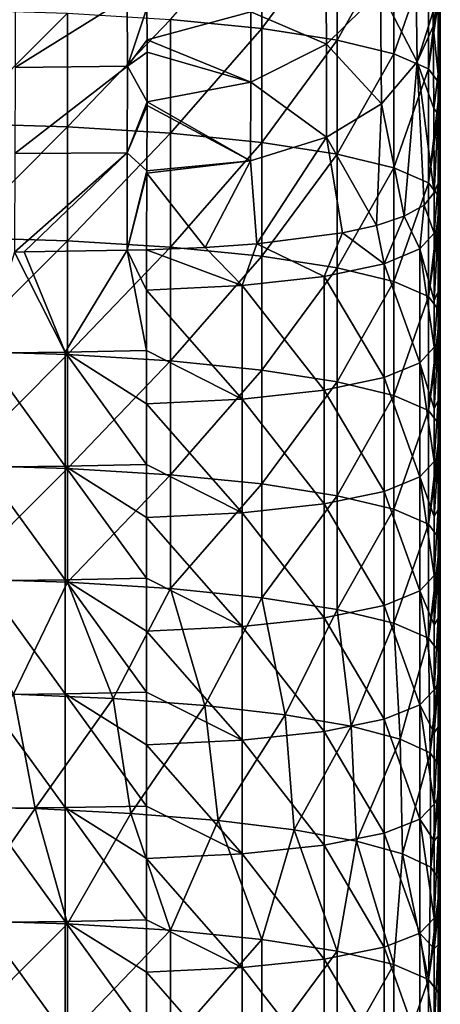
# Model space of a CAD drawing. Units: millimetres. Extents: x -24 to 24, y -10 to 134.
# Drawn here: x 5 to 24, y 23 to 65 of the extents above; entities that cross this region are included whole.
import ezdxf

# ---------------------------------------------------------------- set-up
doc = ezdxf.new("R2010")
doc.units = ezdxf.units.MM
doc.header["$LTSCALE"] = 52.148148
for name, color, linetype in [('41', 7, 'CONTINUOUS'), ('56', 7, 'CONTINUOUS'), ('57', 7, 'CONTINUOUS'), ('58', 7, 'CONTINUOUS'), ('59', 7, 'CONTINUOUS'), ('62', 7, 'CONTINUOUS'), ('63', 7, 'CONTINUOUS')]:
    doc.layers.add(name, color=color, linetype=linetype)

msp = doc.modelspace()

# ---------------------------------------------------------------- linework, layer by layer
at = {"layer": '41', "linetype": 'Continuous'}
for points in [[(11.75, 65.485, -11.348), (15.725, 70.039, -7.792), (15.725, 65.083, -8.489), (11.75, 65.485, -11.348)], [(15.725, 70.039, -7.792), (19.012, 69.531, -4.177), (15.725, 65.083, -8.489), (15.725, 70.039, -7.792)], [(15.725, 65.083, -8.489), (19.012, 69.531, -4.177), (19.012, 64.575, -4.873), (15.725, 65.083, -8.489)], [(19.012, 69.531, -4.177), (21.468, 68.939, 0.036), (19.012, 64.575, -4.873), (19.012, 69.531, -4.177)], [(19.012, 64.575, -4.873), (21.468, 68.939, 0.036), (21.468, 63.982, -0.66), (19.012, 64.575, -4.873)], [(21.468, 68.939, 0.036), (22.986, 68.289, 4.663), (21.468, 63.982, -0.66), (21.468, 68.939, 0.036)], [(21.468, 63.982, -0.66), (22.986, 68.289, 4.663), (22.986, 63.332, 3.967), (21.468, 63.982, -0.66)], [(22.986, 68.289, 4.663), (23.5, 67.609, 9.502), (22.986, 63.332, 3.967), (22.986, 68.289, 4.663)], [(22.986, 63.332, 3.967), (23.5, 67.609, 9.502), (23.5, 66.813, 9.39), (22.986, 63.332, 3.967)], [(23.5, 62.652, 8.805), (22.986, 63.332, 3.967), (23.5, 66.813, 9.39), (23.5, 62.652, 8.805)], [(2.456, 65.905, -14.339), (7.262, 65.763, -13.327), (2.456, 60.949, -15.035), (2.456, 65.905, -14.339)], [(2.456, 60.949, -15.035), (7.262, 65.763, -13.327), (7.262, 60.806, -14.024), (2.456, 60.949, -15.035)], [(7.262, 65.763, -13.327), (11.75, 65.485, -11.348), (7.262, 60.806, -14.024), (7.262, 65.763, -13.327)], [(7.262, 60.806, -14.024), (11.75, 65.485, -11.348), (11.75, 60.528, -12.045), (7.262, 60.806, -14.024)], [(11.75, 65.485, -11.348), (15.725, 65.083, -8.489), (11.75, 60.528, -12.045), (11.75, 65.485, -11.348)], [(11.75, 60.528, -12.045), (15.725, 65.083, -8.489), (15.725, 60.126, -9.185), (11.75, 60.528, -12.045)], [(15.725, 65.083, -8.489), (19.012, 64.575, -4.873), (15.725, 60.126, -9.185), (15.725, 65.083, -8.489)], [(15.725, 60.126, -9.185), (19.012, 64.575, -4.873), (19.012, 59.618, -5.57), (15.725, 60.126, -9.185)], [(19.012, 64.575, -4.873), (21.468, 63.982, -0.66), (19.012, 59.618, -5.57), (19.012, 64.575, -4.873)], [(19.012, 59.618, -5.57), (21.468, 63.982, -0.66), (21.468, 59.026, -1.357), (19.012, 59.618, -5.57)], [(21.468, 63.982, -0.66), (22.986, 63.332, 3.967), (21.468, 59.026, -1.357), (21.468, 63.982, -0.66)], [(21.468, 59.026, -1.357), (22.986, 63.332, 3.967), (22.986, 58.376, 3.27), (21.468, 59.026, -1.357)], [(22.986, 63.332, 3.967), (23.5, 62.652, 8.805), (22.986, 58.376, 3.27), (22.986, 63.332, 3.967)], [(22.986, 58.376, 3.27), (23.5, 62.652, 8.805), (23.5, 61.857, 8.693), (22.986, 58.376, 3.27)], [(23.5, 57.696, 8.109), (22.986, 58.376, 3.27), (23.5, 61.857, 8.693), (23.5, 57.696, 8.109)], [(2.456, 60.949, -15.035), (7.262, 60.806, -14.024), (2.456, 55.992, -15.732), (2.456, 60.949, -15.035)], [(2.456, 55.992, -15.732), (7.262, 60.806, -14.024), (7.262, 55.85, -14.72), (2.456, 55.992, -15.732)], [(7.262, 60.806, -14.024), (11.75, 60.528, -12.045), (7.262, 55.85, -14.72), (7.262, 60.806, -14.024)], [(7.262, 55.85, -14.72), (11.75, 60.528, -12.045), (11.75, 55.572, -12.741), (7.262, 55.85, -14.72)], [(11.75, 60.528, -12.045), (15.725, 60.126, -9.185), (11.75, 55.572, -12.741), (11.75, 60.528, -12.045)], [(11.75, 55.572, -12.741), (15.725, 60.126, -9.185), (15.725, 55.17, -9.882), (11.75, 55.572, -12.741)], [(15.725, 60.126, -9.185), (19.012, 59.618, -5.57), (15.725, 55.17, -9.882), (15.725, 60.126, -9.185)], [(15.725, 55.17, -9.882), (19.012, 59.618, -5.57), (19.012, 54.662, -6.266), (15.725, 55.17, -9.882)], [(19.012, 59.618, -5.57), (21.468, 59.026, -1.357), (19.012, 54.662, -6.266), (19.012, 59.618, -5.57)], [(19.012, 54.662, -6.266), (21.468, 59.026, -1.357), (21.468, 54.07, -2.053), (19.012, 54.662, -6.266)], [(21.468, 59.026, -1.357), (22.986, 58.376, 3.27), (21.468, 54.07, -2.053), (21.468, 59.026, -1.357)], [(21.468, 54.07, -2.053), (22.986, 58.376, 3.27), (22.986, 53.42, 2.574), (21.468, 54.07, -2.053)], [(22.986, 58.376, 3.27), (23.5, 57.696, 8.109), (22.986, 53.42, 2.574), (22.986, 58.376, 3.27)], [(22.986, 53.42, 2.574), (23.5, 57.696, 8.109), (23.5, 56.901, 7.997), (22.986, 53.42, 2.574)], [(23.5, 52.74, 7.412), (22.986, 53.42, 2.574), (23.5, 56.901, 7.997), (23.5, 52.74, 7.412)], [(2.456, 55.992, -15.732), (7.262, 55.85, -14.72), (2.456, 51.036, -16.428), (2.456, 55.992, -15.732)], [(2.456, 51.036, -16.428), (7.262, 55.85, -14.72), (7.262, 50.894, -15.417), (2.456, 51.036, -16.428)], [(7.262, 55.85, -14.72), (11.75, 55.572, -12.741), (7.262, 50.894, -15.417), (7.262, 55.85, -14.72)], [(7.262, 50.894, -15.417), (11.75, 55.572, -12.741), (11.75, 50.616, -13.438), (7.262, 50.894, -15.417)], [(11.75, 55.572, -12.741), (15.725, 55.17, -9.882), (11.75, 50.616, -13.438), (11.75, 55.572, -12.741)], [(11.75, 50.616, -13.438), (15.725, 55.17, -9.882), (15.725, 50.214, -10.578), (11.75, 50.616, -13.438)], [(15.725, 55.17, -9.882), (19.012, 54.662, -6.266), (15.725, 50.214, -10.578), (15.725, 55.17, -9.882)], [(15.725, 50.214, -10.578), (19.012, 54.662, -6.266), (19.012, 49.706, -6.963), (15.725, 50.214, -10.578)], [(19.012, 54.662, -6.266), (21.468, 54.07, -2.053), (19.012, 49.706, -6.963), (19.012, 54.662, -6.266)], [(19.012, 49.706, -6.963), (21.468, 54.07, -2.053), (21.468, 49.114, -2.75), (19.012, 49.706, -6.963)], [(21.468, 54.07, -2.053), (22.986, 53.42, 2.574), (21.468, 49.114, -2.75), (21.468, 54.07, -2.053)], [(21.468, 49.114, -2.75), (22.986, 53.42, 2.574), (22.986, 48.463, 1.877), (21.468, 49.114, -2.75)], [(22.986, 53.42, 2.574), (23.5, 52.74, 7.412), (22.986, 48.463, 1.877), (22.986, 53.42, 2.574)], [(22.986, 48.463, 1.877), (23.5, 52.74, 7.412), (23.5, 51.945, 7.3), (22.986, 48.463, 1.877)], [(23.5, 47.783, 6.716), (22.986, 48.463, 1.877), (23.5, 51.945, 7.3), (23.5, 47.783, 6.716)], [(2.456, 51.036, -16.428), (7.262, 50.894, -15.417), (2.456, 46.08, -17.125), (2.456, 51.036, -16.428)], [(2.456, 46.08, -17.125), (7.262, 50.894, -15.417), (7.262, 45.938, -16.113), (2.456, 46.08, -17.125)], [(7.262, 50.894, -15.417), (11.75, 50.616, -13.438), (7.262, 45.938, -16.113), (7.262, 50.894, -15.417)], [(7.262, 45.938, -16.113), (11.75, 50.616, -13.438), (11.75, 45.659, -14.135), (7.262, 45.938, -16.113)], [(11.75, 50.616, -13.438), (15.725, 50.214, -10.578), (11.75, 45.659, -14.135), (11.75, 50.616, -13.438)], [(11.75, 45.659, -14.135), (15.725, 50.214, -10.578), (15.725, 45.258, -11.275), (11.75, 45.659, -14.135)], [(15.725, 50.214, -10.578), (19.012, 49.706, -6.963), (15.725, 45.258, -11.275), (15.725, 50.214, -10.578)], [(15.725, 45.258, -11.275), (19.012, 49.706, -6.963), (19.012, 44.749, -7.66), (15.725, 45.258, -11.275)], [(19.012, 49.706, -6.963), (21.468, 49.114, -2.75), (19.012, 44.749, -7.66), (19.012, 49.706, -6.963)], [(19.012, 44.749, -7.66), (21.468, 49.114, -2.75), (21.468, 44.157, -3.446), (19.012, 44.749, -7.66)], [(21.468, 49.114, -2.75), (22.986, 48.463, 1.877), (21.468, 44.157, -3.446), (21.468, 49.114, -2.75)], [(21.468, 44.157, -3.446), (22.986, 48.463, 1.877), (22.986, 43.507, 1.181), (21.468, 44.157, -3.446)], [(22.986, 48.463, 1.877), (23.5, 47.783, 6.716), (22.986, 43.507, 1.181), (22.986, 48.463, 1.877)], [(22.986, 43.507, 1.181), (23.5, 47.783, 6.716), (23.5, 46.988, 6.604), (22.986, 43.507, 1.181)], [(23.5, 42.827, 6.019), (22.986, 43.507, 1.181), (23.5, 46.988, 6.604), (23.5, 42.827, 6.019)], [(2.456, 46.08, -17.125), (7.262, 45.938, -16.113), (2.456, 41.123, -17.821), (2.456, 46.08, -17.125)], [(2.456, 41.123, -17.821), (7.262, 45.938, -16.113), (7.262, 40.981, -16.81), (2.456, 41.123, -17.821)], [(7.262, 45.938, -16.113), (11.75, 45.659, -14.135), (7.262, 40.981, -16.81), (7.262, 45.938, -16.113)], [(7.262, 40.981, -16.81), (11.75, 45.659, -14.135), (11.75, 40.703, -14.831), (7.262, 40.981, -16.81)], [(11.75, 45.659, -14.135), (15.725, 45.258, -11.275), (11.75, 40.703, -14.831), (11.75, 45.659, -14.135)], [(11.75, 40.703, -14.831), (15.725, 45.258, -11.275), (15.725, 40.301, -11.972), (11.75, 40.703, -14.831)], [(15.725, 45.258, -11.275), (19.012, 44.749, -7.66), (15.725, 40.301, -11.972), (15.725, 45.258, -11.275)], [(15.725, 40.301, -11.972), (19.012, 44.749, -7.66), (19.012, 39.793, -8.356), (15.725, 40.301, -11.972)], [(19.012, 44.749, -7.66), (21.468, 44.157, -3.446), (19.012, 39.793, -8.356), (19.012, 44.749, -7.66)], [(19.012, 39.793, -8.356), (21.468, 44.157, -3.446), (21.468, 39.201, -4.143), (19.012, 39.793, -8.356)], [(21.468, 44.157, -3.446), (22.986, 43.507, 1.181), (21.468, 39.201, -4.143), (21.468, 44.157, -3.446)], [(21.468, 39.201, -4.143), (22.986, 43.507, 1.181), (22.986, 38.551, 0.484), (21.468, 39.201, -4.143)], [(22.986, 43.507, 1.181), (23.5, 42.827, 6.019), (22.986, 38.551, 0.484), (22.986, 43.507, 1.181)], [(22.986, 38.551, 0.484), (23.5, 42.827, 6.019), (23.5, 42.032, 5.907), (22.986, 38.551, 0.484)], [(23.5, 37.871, 5.322), (22.986, 38.551, 0.484), (23.5, 42.032, 5.907), (23.5, 37.871, 5.322)], [(2.456, 41.123, -17.821), (7.262, 40.981, -16.81), (4.897, 36.113, -18.135), (2.456, 41.123, -17.821)], [(4.897, 36.113, -18.135), (7.262, 40.981, -16.81), (9.245, 35.921, -16.769), (4.897, 36.113, -18.135)], [(7.262, 40.981, -16.81), (11.75, 40.703, -14.831), (9.245, 35.921, -16.769), (7.262, 40.981, -16.81)], [(9.245, 35.921, -16.769), (11.75, 40.703, -14.831), (13.245, 35.616, -14.597), (9.245, 35.921, -16.769)], [(11.75, 40.703, -14.831), (15.725, 40.301, -11.972), (13.245, 35.616, -14.597), (11.75, 40.703, -14.831)], [(13.245, 35.616, -14.597), (15.725, 40.301, -11.972), (16.745, 35.209, -11.701), (13.245, 35.616, -14.597)], [(15.725, 40.301, -11.972), (19.012, 39.793, -8.356), (16.745, 35.209, -11.701), (15.725, 40.301, -11.972)], [(16.745, 35.209, -11.701), (19.012, 39.793, -8.356), (19.615, 34.716, -8.19), (16.745, 35.209, -11.701)], [(19.012, 39.793, -8.356), (21.468, 39.201, -4.143), (19.615, 34.716, -8.19), (19.012, 39.793, -8.356)], [(19.615, 34.716, -8.19), (21.468, 39.201, -4.143), (21.746, 34.154, -4.196), (19.615, 34.716, -8.19)], [(21.468, 39.201, -4.143), (22.986, 38.551, 0.484), (21.746, 34.154, -4.196), (21.468, 39.201, -4.143)], [(21.746, 34.154, -4.196), (22.986, 38.551, 0.484), (23.057, 33.546, 0.13), (21.746, 34.154, -4.196)], [(22.986, 38.551, 0.484), (23.5, 37.871, 5.322), (23.057, 33.546, 0.13), (22.986, 38.551, 0.484)], [(23.057, 33.546, 0.13), (23.5, 37.871, 5.322), (23.5, 37.076, 5.211), (23.057, 33.546, 0.13)], [(23.5, 32.914, 4.626), (23.057, 33.546, 0.13), (23.5, 37.076, 5.211), (23.5, 32.914, 4.626)], [(4.897, 36.113, -18.135), (5.851, 31.126, -18.609), (1.515, 31.207, -19.296), (4.897, 36.113, -18.135)], [(4.897, 36.113, -18.135), (9.245, 35.921, -16.769), (5.851, 31.126, -18.609), (4.897, 36.113, -18.135)], [(9.245, 35.921, -16.769), (10.012, 30.917, -17.125), (5.851, 31.126, -18.609), (9.245, 35.921, -16.769)], [(9.245, 35.921, -16.769), (13.245, 35.616, -14.597), (10.012, 30.917, -17.125), (9.245, 35.921, -16.769)], [(13.245, 35.616, -14.597), (13.817, 30.604, -14.894), (10.012, 30.917, -17.125), (13.245, 35.616, -14.597)], [(13.245, 35.616, -14.597), (16.745, 35.209, -11.701), (13.817, 30.604, -14.894), (13.245, 35.616, -14.597)], [(16.745, 35.209, -11.701), (17.134, 30.197, -11.998), (13.817, 30.604, -14.894), (16.745, 35.209, -11.701)], [(16.745, 35.209, -11.701), (19.615, 34.716, -8.19), (17.134, 30.197, -11.998), (16.745, 35.209, -11.701)], [(19.615, 34.716, -8.19), (19.843, 29.71, -8.537), (17.134, 30.197, -11.998), (19.615, 34.716, -8.19)], [(19.615, 34.716, -8.19), (21.746, 34.154, -4.196), (19.843, 29.71, -8.537), (19.615, 34.716, -8.19)], [(21.746, 34.154, -4.196), (21.851, 29.162, -4.635), (19.843, 29.71, -8.537), (21.746, 34.154, -4.196)], [(21.746, 34.154, -4.196), (23.057, 33.546, 0.13), (21.851, 29.162, -4.635), (21.746, 34.154, -4.196)], [(23.057, 33.546, 0.13), (23.084, 28.571, -0.43), (21.851, 29.162, -4.635), (23.057, 33.546, 0.13)], [(23.057, 33.546, 0.13), (23.5, 32.914, 4.626), (23.084, 28.571, -0.43), (23.057, 33.546, 0.13)], [(23.084, 28.571, -0.43), (23.5, 32.914, 4.626), (23.5, 32.119, 4.514), (23.084, 28.571, -0.43)], [(23.5, 27.958, 3.929), (23.084, 28.571, -0.43), (23.5, 32.119, 4.514), (23.5, 27.958, 3.929)], [(5.851, 31.126, -18.609), (2.456, 26.255, -19.911), (1.515, 31.207, -19.296), (5.851, 31.126, -18.609)], [(7.262, 26.112, -18.9), (2.456, 26.255, -19.911), (5.851, 31.126, -18.609), (7.262, 26.112, -18.9)], [(10.012, 30.917, -17.125), (7.262, 26.112, -18.9), (5.851, 31.126, -18.609), (10.012, 30.917, -17.125)], [(11.75, 25.834, -16.921), (7.262, 26.112, -18.9), (10.012, 30.917, -17.125), (11.75, 25.834, -16.921)], [(13.817, 30.604, -14.894), (11.75, 25.834, -16.921), (10.012, 30.917, -17.125), (13.817, 30.604, -14.894)], [(15.725, 25.432, -14.061), (11.75, 25.834, -16.921), (13.817, 30.604, -14.894), (15.725, 25.432, -14.061)], [(17.134, 30.197, -11.998), (15.725, 25.432, -14.061), (13.817, 30.604, -14.894), (17.134, 30.197, -11.998)], [(19.012, 24.924, -10.446), (15.725, 25.432, -14.061), (17.134, 30.197, -11.998), (19.012, 24.924, -10.446)], [(19.843, 29.71, -8.537), (19.012, 24.924, -10.446), (17.134, 30.197, -11.998), (19.843, 29.71, -8.537)], [(21.468, 24.332, -6.233), (19.012, 24.924, -10.446), (19.843, 29.71, -8.537), (21.468, 24.332, -6.233)], [(21.851, 29.162, -4.635), (21.468, 24.332, -6.233), (19.843, 29.71, -8.537), (21.851, 29.162, -4.635)], [(22.986, 23.682, -1.606), (21.468, 24.332, -6.233), (21.851, 29.162, -4.635), (22.986, 23.682, -1.606)], [(23.084, 28.571, -0.43), (22.986, 23.682, -1.606), (21.851, 29.162, -4.635), (23.084, 28.571, -0.43)], [(23.5, 27.958, 3.929), (22.986, 23.682, -1.606), (23.084, 28.571, -0.43), (23.5, 27.958, 3.929)], [(23.5, 27.163, 3.818), (22.986, 23.682, -1.606), (23.5, 27.958, 3.929), (23.5, 27.163, 3.818)], [(23.5, 23.002, 3.233), (22.986, 23.682, -1.606), (23.5, 27.163, 3.818), (23.5, 23.002, 3.233)], [(2.456, 26.255, -19.911), (7.262, 26.112, -18.9), (2.456, 21.298, -20.608), (2.456, 26.255, -19.911)], [(2.456, 21.298, -20.608), (7.262, 26.112, -18.9), (7.262, 21.156, -19.596), (2.456, 21.298, -20.608)], [(7.262, 26.112, -18.9), (11.75, 25.834, -16.921), (7.262, 21.156, -19.596), (7.262, 26.112, -18.9)], [(7.262, 21.156, -19.596), (11.75, 25.834, -16.921), (11.75, 20.878, -17.617), (7.262, 21.156, -19.596)], [(11.75, 25.834, -16.921), (15.725, 25.432, -14.061), (11.75, 20.878, -17.617), (11.75, 25.834, -16.921)], [(11.75, 20.878, -17.617), (15.725, 25.432, -14.061), (15.725, 20.476, -14.758), (11.75, 20.878, -17.617)], [(15.725, 25.432, -14.061), (19.012, 24.924, -10.446), (15.725, 20.476, -14.758), (15.725, 25.432, -14.061)], [(15.725, 20.476, -14.758), (19.012, 24.924, -10.446), (19.012, 19.968, -11.142), (15.725, 20.476, -14.758)], [(19.012, 24.924, -10.446), (21.468, 24.332, -6.233), (19.012, 19.968, -11.142), (19.012, 24.924, -10.446)], [(19.012, 19.968, -11.142), (21.468, 24.332, -6.233), (21.468, 19.376, -6.929), (19.012, 19.968, -11.142)], [(21.468, 24.332, -6.233), (22.986, 23.682, -1.606), (21.468, 19.376, -6.929), (21.468, 24.332, -6.233)], [(21.468, 19.376, -6.929), (22.986, 23.682, -1.606), (22.986, 18.726, -2.302), (21.468, 19.376, -6.929)], [(22.986, 23.682, -1.606), (23.5, 23.002, 3.233), (22.986, 18.726, -2.302), (22.986, 23.682, -1.606)], [(22.986, 18.726, -2.302), (23.5, 23.002, 3.233), (23.5, 22.207, 3.121), (22.986, 18.726, -2.302)]]:
    msp.add_3dface(points, dxfattribs=at)
at = {"layer": '56', "linetype": 'Continuous'}
for points in [[(23.195, 65.182, 16.956), (23.407, 66.312, 12.957), (23.188, 65.833, 17.187), (23.195, 65.182, 16.956)], [(23.407, 63.096, 12.505), (23.407, 66.312, 12.957), (23.195, 65.182, 16.956), (23.407, 63.096, 12.505)], [(23.223, 61.604, 15.909), (23.407, 63.096, 12.505), (23.195, 65.182, 16.956), (23.223, 61.604, 15.909)], [(23.407, 61.356, 12.261), (23.407, 63.096, 12.505), (23.223, 61.604, 15.909), (23.407, 61.356, 12.261)], [(23.232, 57.947, 15.213), (23.407, 61.356, 12.261), (23.223, 61.604, 15.909), (23.232, 57.947, 15.213)], [(23.407, 58.358, 11.84), (23.407, 61.356, 12.261), (23.232, 57.947, 15.213), (23.407, 58.358, 11.84)], [(23.407, 56.399, 11.564), (23.407, 58.358, 11.84), (23.232, 56.183, 14.965), (23.407, 56.399, 11.564)], [(23.232, 56.183, 14.965), (23.407, 58.358, 11.84), (23.232, 57.947, 15.213), (23.232, 56.183, 14.965)], [(23.407, 53.62, 11.174), (23.407, 56.399, 11.564), (23.232, 53.243, 14.552), (23.407, 53.62, 11.174)], [(23.232, 53.243, 14.552), (23.407, 56.399, 11.564), (23.232, 56.183, 14.965), (23.232, 53.243, 14.552)], [(23.407, 51.443, 10.868), (23.407, 53.62, 11.174), (23.232, 51.211, 14.266), (23.407, 51.443, 10.868)], [(23.232, 51.211, 14.266), (23.407, 53.62, 11.174), (23.232, 53.243, 14.552), (23.232, 51.211, 14.266)], [(23.407, 48.881, 10.508), (23.407, 51.443, 10.868), (23.232, 48.539, 13.89), (23.407, 48.881, 10.508)], [(23.232, 48.539, 13.89), (23.407, 51.443, 10.868), (23.232, 51.211, 14.266), (23.232, 48.539, 13.89)], [(23.407, 46.487, 10.171), (23.407, 48.881, 10.508), (23.232, 46.239, 13.567), (23.407, 46.487, 10.171)], [(23.232, 46.239, 13.567), (23.407, 48.881, 10.508), (23.232, 48.539, 13.89), (23.232, 46.239, 13.567)], [(23.407, 44.143, 9.842), (23.407, 46.487, 10.171), (23.232, 43.835, 13.229), (23.407, 44.143, 9.842)], [(23.232, 43.835, 13.229), (23.407, 46.487, 10.171), (23.232, 46.239, 13.567), (23.232, 43.835, 13.229)], [(23.407, 41.531, 9.475), (23.407, 44.143, 9.842), (23.232, 41.268, 12.869), (23.407, 41.531, 9.475)], [(23.232, 41.268, 12.869), (23.407, 44.143, 9.842), (23.232, 43.835, 13.229), (23.232, 41.268, 12.869)], [(23.407, 39.405, 9.176), (23.407, 41.531, 9.475), (23.232, 39.131, 12.568), (23.407, 39.405, 9.176)], [(23.232, 39.131, 12.568), (23.407, 41.531, 9.475), (23.232, 41.268, 12.869), (23.232, 39.131, 12.568)], [(23.407, 36.574, 8.778), (23.407, 39.405, 9.176), (23.232, 36.296, 12.17), (23.407, 36.574, 8.778)], [(23.232, 36.296, 12.17), (23.407, 39.405, 9.176), (23.232, 39.131, 12.568), (23.232, 36.296, 12.17)], [(23.407, 34.667, 8.51), (23.407, 36.574, 8.778), (23.232, 34.427, 11.907), (23.407, 34.667, 8.51)], [(23.232, 34.427, 11.907), (23.407, 36.574, 8.778), (23.232, 36.296, 12.17), (23.232, 34.427, 11.907)], [(23.407, 31.618, 8.082), (23.407, 34.667, 8.51), (23.232, 31.325, 11.471), (23.407, 31.618, 8.082)], [(23.232, 31.325, 11.471), (23.407, 34.667, 8.51), (23.232, 34.427, 11.907), (23.232, 31.325, 11.471)], [(23.407, 29.929, 7.844), (23.407, 31.618, 8.082), (23.232, 29.723, 11.246), (23.407, 29.929, 7.844)], [(23.232, 29.723, 11.246), (23.407, 31.618, 8.082), (23.232, 31.325, 11.471), (23.232, 29.723, 11.246)], [(23.407, 26.662, 7.385), (23.407, 29.929, 7.844), (23.232, 26.353, 10.772), (23.407, 26.662, 7.385)], [(23.232, 26.353, 10.772), (23.407, 29.929, 7.844), (23.232, 29.723, 11.246), (23.232, 26.353, 10.772)], [(23.407, 25.191, 7.178), (23.407, 26.662, 7.385), (23.232, 25.019, 10.585), (23.407, 25.191, 7.178)], [(23.232, 25.019, 10.585), (23.407, 26.662, 7.385), (23.232, 26.353, 10.772), (23.232, 25.019, 10.585)], [(23.407, 21.705, 6.688), (23.407, 25.191, 7.178), (23.232, 21.381, 10.074), (23.407, 21.705, 6.688)], [(23.232, 21.381, 10.074), (23.407, 25.191, 7.178), (23.232, 25.019, 10.585), (23.232, 21.381, 10.074)]]:
    msp.add_3dface(points, dxfattribs=at)
at = {"layer": '57', "linetype": 'Continuous'}
for points in [[(23.477, 66.563, 11.174), (23.407, 66.312, 12.957), (23.477, 61.606, 10.478), (23.477, 66.563, 11.174)], [(23.5, 62.652, 8.805), (23.5, 66.813, 9.39), (23.477, 66.563, 11.174), (23.5, 62.652, 8.805)], [(23.5, 61.857, 8.693), (23.5, 62.652, 8.805), (23.477, 66.563, 11.174), (23.5, 61.857, 8.693)], [(23.5, 61.857, 8.693), (23.477, 66.563, 11.174), (23.477, 61.606, 10.478), (23.5, 61.857, 8.693)], [(23.407, 66.312, 12.957), (23.407, 63.096, 12.505), (23.477, 61.606, 10.478), (23.407, 66.312, 12.957)], [(23.407, 63.096, 12.505), (23.407, 61.356, 12.261), (23.477, 61.606, 10.478), (23.407, 63.096, 12.505)], [(23.5, 57.696, 8.109), (23.5, 61.857, 8.693), (23.477, 61.606, 10.478), (23.5, 57.696, 8.109)], [(23.477, 61.606, 10.478), (23.407, 61.356, 12.261), (23.477, 56.65, 9.781), (23.477, 61.606, 10.478)], [(23.407, 61.356, 12.261), (23.407, 58.358, 11.84), (23.477, 56.65, 9.781), (23.407, 61.356, 12.261)], [(23.5, 56.901, 7.997), (23.5, 57.696, 8.109), (23.477, 61.606, 10.478), (23.5, 56.901, 7.997)], [(23.5, 56.901, 7.997), (23.477, 61.606, 10.478), (23.477, 56.65, 9.781), (23.5, 56.901, 7.997)], [(23.407, 58.358, 11.84), (23.407, 56.399, 11.564), (23.477, 56.65, 9.781), (23.407, 58.358, 11.84)], [(23.477, 56.65, 9.781), (23.407, 56.399, 11.564), (23.477, 51.694, 9.085), (23.477, 56.65, 9.781)], [(23.5, 52.74, 7.412), (23.5, 56.901, 7.997), (23.477, 56.65, 9.781), (23.5, 52.74, 7.412)], [(23.5, 51.945, 7.3), (23.5, 52.74, 7.412), (23.477, 56.65, 9.781), (23.5, 51.945, 7.3)], [(23.5, 51.945, 7.3), (23.477, 56.65, 9.781), (23.477, 51.694, 9.085), (23.5, 51.945, 7.3)], [(23.407, 56.399, 11.564), (23.407, 53.62, 11.174), (23.477, 51.694, 9.085), (23.407, 56.399, 11.564)], [(23.407, 53.62, 11.174), (23.407, 51.443, 10.868), (23.477, 51.694, 9.085), (23.407, 53.62, 11.174)], [(23.5, 47.783, 6.716), (23.5, 51.945, 7.3), (23.477, 51.694, 9.085), (23.5, 47.783, 6.716)], [(23.477, 51.694, 9.085), (23.407, 51.443, 10.868), (23.477, 46.737, 8.388), (23.477, 51.694, 9.085)], [(23.407, 51.443, 10.868), (23.407, 48.881, 10.508), (23.477, 46.737, 8.388), (23.407, 51.443, 10.868)], [(23.5, 46.988, 6.604), (23.5, 47.783, 6.716), (23.477, 51.694, 9.085), (23.5, 46.988, 6.604)], [(23.5, 46.988, 6.604), (23.477, 51.694, 9.085), (23.477, 46.737, 8.388), (23.5, 46.988, 6.604)], [(23.407, 48.881, 10.508), (23.407, 46.487, 10.171), (23.477, 46.737, 8.388), (23.407, 48.881, 10.508)], [(23.477, 46.737, 8.388), (23.407, 46.487, 10.171), (23.477, 41.781, 7.692), (23.477, 46.737, 8.388)], [(23.5, 42.827, 6.019), (23.5, 46.988, 6.604), (23.477, 46.737, 8.388), (23.5, 42.827, 6.019)], [(23.5, 42.032, 5.907), (23.5, 42.827, 6.019), (23.477, 46.737, 8.388), (23.5, 42.032, 5.907)], [(23.5, 42.032, 5.907), (23.477, 46.737, 8.388), (23.477, 41.781, 7.692), (23.5, 42.032, 5.907)], [(23.407, 46.487, 10.171), (23.407, 44.143, 9.842), (23.477, 41.781, 7.692), (23.407, 46.487, 10.171)], [(23.407, 44.143, 9.842), (23.407, 41.531, 9.475), (23.477, 41.781, 7.692), (23.407, 44.143, 9.842)], [(23.5, 37.871, 5.322), (23.5, 42.032, 5.907), (23.477, 41.781, 7.692), (23.5, 37.871, 5.322)], [(23.477, 41.781, 7.692), (23.407, 41.531, 9.475), (23.477, 36.825, 6.995), (23.477, 41.781, 7.692)], [(23.5, 37.076, 5.211), (23.5, 37.871, 5.322), (23.477, 41.781, 7.692), (23.5, 37.076, 5.211)], [(23.5, 37.076, 5.211), (23.477, 41.781, 7.692), (23.477, 36.825, 6.995), (23.5, 37.076, 5.211)], [(23.407, 41.531, 9.475), (23.407, 39.405, 9.176), (23.477, 36.825, 6.995), (23.407, 41.531, 9.475)], [(23.407, 39.405, 9.176), (23.407, 36.574, 8.778), (23.477, 36.825, 6.995), (23.407, 39.405, 9.176)], [(23.5, 32.914, 4.626), (23.5, 37.076, 5.211), (23.477, 36.825, 6.995), (23.5, 32.914, 4.626)], [(23.477, 36.825, 6.995), (23.407, 36.574, 8.778), (23.477, 31.869, 6.298), (23.477, 36.825, 6.995)], [(23.407, 36.574, 8.778), (23.407, 34.667, 8.51), (23.477, 31.869, 6.298), (23.407, 36.574, 8.778)], [(23.5, 32.119, 4.514), (23.5, 32.914, 4.626), (23.477, 36.825, 6.995), (23.5, 32.119, 4.514)], [(23.5, 32.119, 4.514), (23.477, 36.825, 6.995), (23.477, 31.869, 6.298), (23.5, 32.119, 4.514)], [(23.407, 34.667, 8.51), (23.407, 31.618, 8.082), (23.477, 31.869, 6.298), (23.407, 34.667, 8.51)], [(23.477, 31.869, 6.298), (23.407, 31.618, 8.082), (23.477, 26.912, 5.602), (23.477, 31.869, 6.298)], [(23.5, 27.958, 3.929), (23.5, 32.119, 4.514), (23.477, 31.869, 6.298), (23.5, 27.958, 3.929)], [(23.5, 27.163, 3.818), (23.5, 27.958, 3.929), (23.477, 31.869, 6.298), (23.5, 27.163, 3.818)], [(23.5, 27.163, 3.818), (23.477, 31.869, 6.298), (23.477, 26.912, 5.602), (23.5, 27.163, 3.818)], [(23.407, 31.618, 8.082), (23.407, 29.929, 7.844), (23.477, 26.912, 5.602), (23.407, 31.618, 8.082)], [(23.407, 29.929, 7.844), (23.407, 26.662, 7.385), (23.477, 26.912, 5.602), (23.407, 29.929, 7.844)], [(23.5, 23.002, 3.233), (23.5, 27.163, 3.818), (23.477, 26.912, 5.602), (23.5, 23.002, 3.233)], [(23.477, 26.912, 5.602), (23.407, 26.662, 7.385), (23.477, 21.956, 4.905), (23.477, 26.912, 5.602)], [(23.407, 26.662, 7.385), (23.407, 25.191, 7.178), (23.477, 21.956, 4.905), (23.407, 26.662, 7.385)], [(23.5, 22.207, 3.121), (23.5, 23.002, 3.233), (23.477, 26.912, 5.602), (23.5, 22.207, 3.121)], [(23.5, 22.207, 3.121), (23.477, 26.912, 5.602), (23.477, 21.956, 4.905), (23.5, 22.207, 3.121)], [(23.407, 25.191, 7.178), (23.407, 21.705, 6.688), (23.477, 21.956, 4.905), (23.407, 25.191, 7.178)]]:
    msp.add_3dface(points, dxfattribs=at)
at = {"layer": '58', "linetype": 'Continuous'}
for points in [[(4.98, 66.158, 39.207), (4.975, 63.389, 35.288), (9.851, 66.433, 38.206), (4.98, 66.158, 39.207)], [(9.851, 66.433, 38.206), (4.975, 63.389, 35.288), (9.869, 63.448, 34.414), (9.851, 66.433, 38.206)], [(9.851, 66.433, 38.206), (9.869, 63.448, 34.414), (10.716, 65.98, 37.084), (9.851, 66.433, 38.206)], [(10.716, 65.98, 37.084), (9.869, 63.448, 34.414), (10.726, 64.601, 35.308), (10.716, 65.98, 37.084)], [(10.726, 64.601, 35.308), (9.869, 63.448, 34.414), (10.726, 64.064, 34.752), (10.726, 64.601, 35.308)], [(10.726, 64.064, 34.752), (9.869, 63.448, 34.414), (10.722, 61.894, 33.017), (10.726, 64.064, 34.752)], [(4.975, 63.389, 35.288), (4.959, 59.652, 32.64), (9.869, 63.448, 34.414), (4.975, 63.389, 35.288)], [(9.869, 63.448, 34.414), (4.959, 59.652, 32.64), (9.857, 59.673, 32.001), (9.869, 63.448, 34.414)], [(9.869, 63.448, 34.414), (9.857, 59.673, 32.001), (10.722, 61.894, 33.017), (9.869, 63.448, 34.414)], [(10.722, 61.894, 33.017), (9.857, 59.673, 32.001), (10.721, 61.733, 32.915), (10.722, 61.894, 33.017)], [(10.721, 61.733, 32.915), (9.857, 59.673, 32.001), (10.709, 58.886, 31.534), (10.721, 61.733, 32.915)], [(4.959, 59.652, 32.64), (4.95, 55.353, 31.333), (9.857, 59.673, 32.001), (4.959, 59.652, 32.64)], [(9.857, 59.673, 32.001), (4.95, 55.353, 31.333), (5.367, 55.358, 31.303), (9.857, 59.673, 32.001)], [(9.85, 55.436, 30.819), (9.857, 59.673, 32.001), (5.367, 55.358, 31.303), (9.85, 55.436, 30.819)], [(9.857, 59.673, 32.001), (9.85, 55.436, 30.819), (10.709, 58.886, 31.534), (9.857, 59.673, 32.001)], [(10.709, 58.886, 31.534), (9.85, 55.436, 30.819), (10.708, 58.79, 31.5), (10.709, 58.886, 31.534)], [(10.708, 58.79, 31.5), (9.85, 55.436, 30.819), (10.7, 55.456, 30.694), (10.708, 58.79, 31.5)]]:
    msp.add_3dface(points, dxfattribs=at)
at = {"layer": '59', "linetype": 'Continuous'}
for points in [[(20.897, 66.728, 27.153), (22.484, 63.635, 21.413), (22.399, 69.656, 24.208), (20.897, 66.728, 27.153)], [(22.484, 63.635, 21.413), (23.188, 65.833, 17.187), (22.399, 69.656, 24.208), (22.484, 63.635, 21.413)], [(15.239, 65.815, 34.003), (18.545, 64.403, 29.638), (18.507, 68.052, 32.341), (15.239, 65.815, 34.003)], [(18.545, 64.403, 29.638), (20.897, 66.728, 27.153), (18.507, 68.052, 32.341), (18.545, 64.403, 29.638)], [(18.545, 64.403, 29.638), (20.933, 61.805, 24.961), (20.897, 66.728, 27.153), (18.545, 64.403, 29.638)], [(20.933, 61.805, 24.961), (22.484, 63.635, 21.413), (20.897, 66.728, 27.153), (20.933, 61.805, 24.961)], [(10.716, 65.98, 37.084), (10.726, 64.601, 35.308), (15.239, 65.815, 34.003), (10.716, 65.98, 37.084)], [(10.726, 64.601, 35.308), (15.243, 62.747, 31.634), (15.239, 65.815, 34.003), (10.726, 64.601, 35.308)], [(15.243, 62.747, 31.634), (18.545, 64.403, 29.638), (15.239, 65.815, 34.003), (15.243, 62.747, 31.634)], [(23.195, 65.182, 16.956), (23.188, 65.833, 17.187), (22.484, 63.635, 21.413), (23.195, 65.182, 16.956)], [(23.223, 61.604, 15.909), (23.195, 65.182, 16.956), (22.484, 63.635, 21.413), (23.223, 61.604, 15.909)], [(10.726, 64.601, 35.308), (10.726, 64.064, 34.752), (15.243, 62.747, 31.634), (10.726, 64.601, 35.308)], [(15.243, 62.747, 31.634), (18.544, 60.356, 27.871), (18.545, 64.403, 29.638), (15.243, 62.747, 31.634)], [(18.544, 60.356, 27.871), (20.933, 61.805, 24.961), (18.545, 64.403, 29.638), (18.544, 60.356, 27.871)], [(10.726, 64.064, 34.752), (10.722, 61.894, 33.017), (15.243, 62.747, 31.634), (10.726, 64.064, 34.752)], [(20.933, 61.805, 24.961), (21.927, 56.914, 21.628), (22.484, 63.635, 21.413), (20.933, 61.805, 24.961)], [(21.927, 56.914, 21.628), (22.797, 57.392, 18.658), (22.484, 63.635, 21.413), (21.927, 56.914, 21.628)], [(23.232, 57.947, 15.213), (23.223, 61.604, 15.909), (22.484, 63.635, 21.413), (23.232, 57.947, 15.213)], [(22.797, 57.392, 18.658), (23.232, 57.947, 15.213), (22.484, 63.635, 21.413), (22.797, 57.392, 18.658)], [(10.722, 61.894, 33.017), (15.223, 59.324, 30.105), (15.243, 62.747, 31.634), (10.722, 61.894, 33.017)], [(15.223, 59.324, 30.105), (18.544, 60.356, 27.871), (15.243, 62.747, 31.634), (15.223, 59.324, 30.105)], [(10.721, 61.733, 32.915), (10.709, 58.886, 31.534), (15.223, 59.324, 30.105), (10.721, 61.733, 32.915)], [(10.722, 61.894, 33.017), (10.721, 61.733, 32.915), (15.223, 59.324, 30.105), (10.722, 61.894, 33.017)], [(18.544, 60.356, 27.871), (20.719, 56.515, 24.109), (20.933, 61.805, 24.961), (18.544, 60.356, 27.871)], [(20.719, 56.515, 24.109), (21.927, 56.914, 21.628), (20.933, 61.805, 24.961), (20.719, 56.515, 24.109)], [(15.223, 59.324, 30.105), (15.513, 55.709, 29.116), (18.544, 60.356, 27.871), (15.223, 59.324, 30.105)], [(15.513, 55.709, 29.116), (19.233, 56.187, 26.147), (18.544, 60.356, 27.871), (15.513, 55.709, 29.116)], [(19.233, 56.187, 26.147), (20.719, 56.515, 24.109), (18.544, 60.356, 27.871), (19.233, 56.187, 26.147)], [(10.709, 58.886, 31.534), (10.708, 58.79, 31.5), (15.223, 59.324, 30.105), (10.709, 58.886, 31.534)], [(10.708, 58.79, 31.5), (13.262, 55.554, 30.082), (15.223, 59.324, 30.105), (10.708, 58.79, 31.5)], [(13.262, 55.554, 30.082), (15.513, 55.709, 29.116), (15.223, 59.324, 30.105), (13.262, 55.554, 30.082)], [(10.708, 58.79, 31.5), (10.7, 55.456, 30.694), (13.262, 55.554, 30.082), (10.708, 58.79, 31.5)]]:
    msp.add_3dface(points, dxfattribs=at)
at = {"layer": '62', "linetype": 'Continuous'}
for points in [[(23.232, 56.183, 14.965), (23.232, 57.947, 15.213), (22.797, 57.392, 18.658), (23.232, 56.183, 14.965)], [(22.797, 57.392, 18.658), (21.927, 56.914, 21.628), (22.607, 55.497, 19.238), (22.797, 57.392, 18.658)], [(23.232, 56.183, 14.965), (22.797, 57.392, 18.658), (22.607, 55.497, 19.238), (23.232, 56.183, 14.965)], [(21.927, 56.914, 21.628), (20.719, 56.515, 24.109), (21.05, 54.849, 23.282), (21.927, 56.914, 21.628)], [(21.927, 56.914, 21.628), (21.05, 54.849, 23.282), (22.607, 55.497, 19.238), (21.927, 56.914, 21.628)], [(19.233, 56.187, 26.147), (15.513, 55.709, 29.116), (18.439, 54.296, 26.731), (19.233, 56.187, 26.147)], [(19.233, 56.187, 26.147), (18.439, 54.296, 26.731), (21.05, 54.849, 23.282), (19.233, 56.187, 26.147)], [(20.719, 56.515, 24.109), (19.233, 56.187, 26.147), (21.05, 54.849, 23.282), (20.719, 56.515, 24.109)], [(23.232, 53.243, 14.552), (23.232, 56.183, 14.965), (22.607, 55.497, 19.238), (23.232, 53.243, 14.552)], [(13.262, 55.554, 30.082), (10.7, 55.456, 30.694), (14.872, 53.901, 29.193), (13.262, 55.554, 30.082)], [(10.7, 55.456, 30.694), (10.7, 53.7, 30.447), (14.872, 53.901, 29.193), (10.7, 55.456, 30.694)], [(15.513, 55.709, 29.116), (13.262, 55.554, 30.082), (14.872, 53.901, 29.193), (15.513, 55.709, 29.116)], [(15.513, 55.709, 29.116), (14.872, 53.901, 29.193), (18.439, 54.296, 26.731), (15.513, 55.709, 29.116)], [(21.05, 54.849, 23.282), (22.607, 50.532, 18.54), (22.607, 55.497, 19.238), (21.05, 54.849, 23.282)], [(23.232, 51.211, 14.266), (23.232, 53.243, 14.552), (22.607, 55.497, 19.238), (23.232, 51.211, 14.266)], [(22.607, 50.532, 18.54), (23.232, 51.211, 14.266), (22.607, 55.497, 19.238), (22.607, 50.532, 18.54)], [(18.439, 54.296, 26.731), (21.05, 49.89, 22.585), (21.05, 54.849, 23.282), (18.439, 54.296, 26.731)], [(21.05, 49.89, 22.585), (22.607, 50.532, 18.54), (21.05, 54.849, 23.282), (21.05, 49.89, 22.585)], [(14.872, 53.901, 29.193), (18.439, 49.342, 26.035), (18.439, 54.296, 26.731), (14.872, 53.901, 29.193)], [(18.439, 49.342, 26.035), (21.05, 49.89, 22.585), (18.439, 54.296, 26.731), (18.439, 49.342, 26.035)], [(10.7, 53.7, 30.447), (14.872, 48.951, 28.497), (14.872, 53.901, 29.193), (10.7, 53.7, 30.447)], [(10.7, 51.067, 30.077), (14.872, 48.951, 28.497), (10.7, 53.7, 30.447), (10.7, 51.067, 30.077)], [(14.872, 48.951, 28.497), (18.439, 49.342, 26.035), (14.872, 53.901, 29.193), (14.872, 48.951, 28.497)], [(10.7, 48.751, 29.752), (14.872, 48.951, 28.497), (10.7, 51.067, 30.077), (10.7, 48.751, 29.752)], [(23.232, 48.539, 13.89), (23.232, 51.211, 14.266), (22.607, 50.532, 18.54), (23.232, 48.539, 13.89)], [(21.05, 49.89, 22.585), (22.607, 45.567, 17.842), (22.607, 50.532, 18.54), (21.05, 49.89, 22.585)], [(23.232, 46.239, 13.567), (23.232, 48.539, 13.89), (22.607, 50.532, 18.54), (23.232, 46.239, 13.567)], [(22.607, 45.567, 17.842), (23.232, 46.239, 13.567), (22.607, 50.532, 18.54), (22.607, 45.567, 17.842)], [(18.439, 49.342, 26.035), (21.05, 44.931, 21.888), (21.05, 49.89, 22.585), (18.439, 49.342, 26.035)], [(21.05, 44.931, 21.888), (22.607, 45.567, 17.842), (21.05, 49.89, 22.585), (21.05, 44.931, 21.888)], [(14.872, 48.951, 28.497), (18.439, 44.388, 25.339), (18.439, 49.342, 26.035), (14.872, 48.951, 28.497)], [(18.439, 44.388, 25.339), (21.05, 44.931, 21.888), (18.439, 49.342, 26.035), (18.439, 44.388, 25.339)], [(10.7, 48.751, 29.752), (14.872, 44, 27.802), (14.872, 48.951, 28.497), (10.7, 48.751, 29.752)], [(14.872, 44, 27.802), (18.439, 44.388, 25.339), (14.872, 48.951, 28.497), (14.872, 44, 27.802)], [(10.7, 46.11, 29.381), (14.872, 44, 27.802), (10.7, 48.751, 29.752), (10.7, 46.11, 29.381)], [(10.7, 43.803, 29.057), (14.872, 44, 27.802), (10.7, 46.11, 29.381), (10.7, 43.803, 29.057)], [(23.232, 43.835, 13.229), (23.232, 46.239, 13.567), (22.607, 45.567, 17.842), (23.232, 43.835, 13.229)], [(21.05, 44.931, 21.888), (22.607, 40.602, 17.145), (22.607, 45.567, 17.842), (21.05, 44.931, 21.888)], [(23.232, 41.268, 12.869), (23.232, 43.835, 13.229), (22.607, 45.567, 17.842), (23.232, 41.268, 12.869)], [(22.607, 40.602, 17.145), (23.232, 41.268, 12.869), (22.607, 45.567, 17.842), (22.607, 40.602, 17.145)], [(18.439, 44.388, 25.339), (21.05, 39.972, 21.191), (21.05, 44.931, 21.888), (18.439, 44.388, 25.339)], [(21.05, 39.972, 21.191), (22.607, 40.602, 17.145), (21.05, 44.931, 21.888), (21.05, 39.972, 21.191)], [(14.872, 44, 27.802), (18.439, 39.434, 24.642), (18.439, 44.388, 25.339), (14.872, 44, 27.802)], [(18.439, 39.434, 24.642), (21.05, 39.972, 21.191), (18.439, 44.388, 25.339), (18.439, 39.434, 24.642)], [(10.7, 43.803, 29.057), (14.872, 39.05, 27.106), (14.872, 44, 27.802), (10.7, 43.803, 29.057)], [(10.7, 41.153, 28.684), (14.872, 39.05, 27.106), (10.7, 43.803, 29.057), (10.7, 41.153, 28.684)], [(14.872, 39.05, 27.106), (18.439, 39.434, 24.642), (14.872, 44, 27.802), (14.872, 39.05, 27.106)], [(10.7, 38.855, 28.361), (14.872, 39.05, 27.106), (10.7, 41.153, 28.684), (10.7, 38.855, 28.361)], [(23.232, 39.131, 12.568), (23.232, 41.268, 12.869), (22.607, 40.602, 17.145), (23.232, 39.131, 12.568)], [(21.05, 39.972, 21.191), (22.607, 35.637, 16.447), (22.607, 40.602, 17.145), (21.05, 39.972, 21.191)], [(23.232, 36.296, 12.17), (23.232, 39.131, 12.568), (22.607, 40.602, 17.145), (23.232, 36.296, 12.17)], [(22.607, 35.637, 16.447), (23.232, 36.296, 12.17), (22.607, 40.602, 17.145), (22.607, 35.637, 16.447)], [(18.439, 39.434, 24.642), (21.05, 35.013, 20.494), (21.05, 39.972, 21.191), (18.439, 39.434, 24.642)], [(21.05, 35.013, 20.494), (22.607, 35.637, 16.447), (21.05, 39.972, 21.191), (21.05, 35.013, 20.494)], [(10.7, 38.855, 28.361), (14.872, 34.1, 26.41), (14.872, 39.05, 27.106), (10.7, 38.855, 28.361)], [(14.872, 39.05, 27.106), (18.439, 34.48, 23.946), (18.439, 39.434, 24.642), (14.872, 39.05, 27.106)], [(14.872, 34.1, 26.41), (18.439, 34.48, 23.946), (14.872, 39.05, 27.106), (14.872, 34.1, 26.41)], [(18.439, 34.48, 23.946), (21.05, 35.013, 20.494), (18.439, 39.434, 24.642), (18.439, 34.48, 23.946)], [(10.7, 36.196, 27.987), (14.872, 34.1, 26.41), (10.7, 38.855, 28.361), (10.7, 36.196, 27.987)], [(10.7, 33.907, 27.666), (14.872, 34.1, 26.41), (10.7, 36.196, 27.987), (10.7, 33.907, 27.666)], [(23.232, 34.427, 11.907), (23.232, 36.296, 12.17), (22.607, 35.637, 16.447), (23.232, 34.427, 11.907)], [(21.05, 35.013, 20.494), (22.607, 30.671, 15.749), (22.607, 35.637, 16.447), (21.05, 35.013, 20.494)], [(23.232, 31.325, 11.471), (23.232, 34.427, 11.907), (22.607, 35.637, 16.447), (23.232, 31.325, 11.471)], [(22.607, 30.671, 15.749), (23.232, 31.325, 11.471), (22.607, 35.637, 16.447), (22.607, 30.671, 15.749)], [(18.439, 34.48, 23.946), (21.05, 30.054, 19.797), (21.05, 35.013, 20.494), (18.439, 34.48, 23.946)], [(21.05, 30.054, 19.797), (22.607, 30.671, 15.749), (21.05, 35.013, 20.494), (21.05, 30.054, 19.797)], [(14.872, 34.1, 26.41), (18.438, 29.526, 23.25), (18.439, 34.48, 23.946), (14.872, 34.1, 26.41)], [(18.438, 29.526, 23.25), (21.05, 30.054, 19.797), (18.439, 34.48, 23.946), (18.438, 29.526, 23.25)], [(10.7, 33.907, 27.666), (14.872, 29.15, 25.715), (14.872, 34.1, 26.41), (10.7, 33.907, 27.666)], [(10.7, 31.238, 27.291), (14.872, 29.15, 25.715), (10.7, 33.907, 27.666), (10.7, 31.238, 27.291)], [(14.872, 29.15, 25.715), (18.438, 29.526, 23.25), (14.872, 34.1, 26.41), (14.872, 29.15, 25.715)], [(23.232, 29.723, 11.246), (23.232, 31.325, 11.471), (22.607, 30.671, 15.749), (23.232, 29.723, 11.246)], [(10.7, 28.958, 26.97), (14.872, 29.15, 25.715), (10.7, 31.238, 27.291), (10.7, 28.958, 26.97)], [(21.05, 30.054, 19.797), (22.607, 25.706, 15.051), (22.607, 30.671, 15.749), (21.05, 30.054, 19.797)], [(23.232, 26.353, 10.772), (23.232, 29.723, 11.246), (22.607, 30.671, 15.749), (23.232, 26.353, 10.772)], [(22.607, 25.706, 15.051), (23.232, 26.353, 10.772), (22.607, 30.671, 15.749), (22.607, 25.706, 15.051)], [(18.438, 29.526, 23.25), (21.05, 25.094, 19.1), (21.05, 30.054, 19.797), (18.438, 29.526, 23.25)], [(21.05, 25.094, 19.1), (22.607, 25.706, 15.051), (21.05, 30.054, 19.797), (21.05, 25.094, 19.1)], [(10.7, 28.958, 26.97), (14.872, 24.2, 25.019), (14.872, 29.15, 25.715), (10.7, 28.958, 26.97)], [(14.872, 29.15, 25.715), (18.438, 24.573, 22.554), (18.438, 29.526, 23.25), (14.872, 29.15, 25.715)], [(14.872, 24.2, 25.019), (18.438, 24.573, 22.554), (14.872, 29.15, 25.715), (14.872, 24.2, 25.019)], [(18.438, 24.573, 22.554), (21.05, 25.094, 19.1), (18.438, 29.526, 23.25), (18.438, 24.573, 22.554)], [(10.7, 26.281, 26.594), (14.872, 24.2, 25.019), (10.7, 28.958, 26.97), (10.7, 26.281, 26.594)], [(10.7, 24.01, 26.275), (14.872, 24.2, 25.019), (10.7, 26.281, 26.594), (10.7, 24.01, 26.275)], [(23.232, 25.019, 10.585), (23.232, 26.353, 10.772), (22.607, 25.706, 15.051), (23.232, 25.019, 10.585)], [(21.05, 25.094, 19.1), (22.607, 20.741, 14.354), (22.607, 25.706, 15.051), (21.05, 25.094, 19.1)], [(23.232, 21.381, 10.074), (23.232, 25.019, 10.585), (22.607, 25.706, 15.051), (23.232, 21.381, 10.074)], [(22.607, 20.741, 14.354), (23.232, 21.381, 10.074), (22.607, 25.706, 15.051), (22.607, 20.741, 14.354)], [(18.438, 24.573, 22.554), (21.05, 20.135, 18.403), (21.05, 25.094, 19.1), (18.438, 24.573, 22.554)], [(21.05, 20.135, 18.403), (22.607, 20.741, 14.354), (21.05, 25.094, 19.1), (21.05, 20.135, 18.403)], [(14.872, 24.2, 25.019), (18.438, 19.619, 21.857), (18.438, 24.573, 22.554), (14.872, 24.2, 25.019)], [(18.438, 19.619, 21.857), (21.05, 20.135, 18.403), (18.438, 24.573, 22.554), (18.438, 19.619, 21.857)], [(10.7, 24.01, 26.275), (14.872, 19.25, 24.323), (14.872, 24.2, 25.019), (10.7, 24.01, 26.275)], [(10.7, 21.324, 25.897), (14.872, 19.25, 24.323), (10.7, 24.01, 26.275), (10.7, 21.324, 25.897)], [(14.872, 19.25, 24.323), (18.438, 19.619, 21.857), (14.872, 24.2, 25.019), (14.872, 19.25, 24.323)]]:
    msp.add_3dface(points, dxfattribs=at)
at = {"layer": '63', "linetype": 'Continuous'}
for points in [[(4.95, 55.353, 31.333), (3.579, 50.952, 30.799), (7.149, 50.995, 30.528), (4.95, 55.353, 31.333)], [(5.367, 55.358, 31.303), (4.95, 55.353, 31.333), (7.149, 50.995, 30.528), (5.367, 55.358, 31.303)], [(9.85, 55.436, 30.819), (5.367, 55.358, 31.303), (7.149, 50.995, 30.528), (9.85, 55.436, 30.819)], [(10.7, 51.067, 30.077), (9.85, 55.436, 30.819), (7.149, 50.995, 30.528), (10.7, 51.067, 30.077)], [(10.7, 55.456, 30.694), (9.85, 55.436, 30.819), (10.7, 53.7, 30.447), (10.7, 55.456, 30.694)], [(9.85, 55.436, 30.819), (10.7, 51.067, 30.077), (10.7, 53.7, 30.447), (9.85, 55.436, 30.819)], [(10.7, 48.751, 29.752), (10.7, 51.067, 30.077), (7.149, 50.995, 30.528), (10.7, 48.751, 29.752)], [(3.579, 50.952, 30.799), (7.149, 46.039, 29.832), (7.149, 50.995, 30.528), (3.579, 50.952, 30.799)], [(3.579, 45.996, 30.103), (7.149, 46.039, 29.832), (3.579, 50.952, 30.799), (3.579, 45.996, 30.103)], [(10.7, 46.11, 29.381), (10.7, 48.751, 29.752), (7.149, 50.995, 30.528), (10.7, 46.11, 29.381)], [(7.149, 46.039, 29.832), (10.7, 46.11, 29.381), (7.149, 50.995, 30.528), (7.149, 46.039, 29.832)], [(3.579, 45.996, 30.103), (7.149, 41.082, 29.135), (7.149, 46.039, 29.832), (3.579, 45.996, 30.103)], [(3.579, 41.04, 29.406), (7.149, 41.082, 29.135), (3.579, 45.996, 30.103), (3.579, 41.04, 29.406)], [(10.7, 43.803, 29.057), (10.7, 46.11, 29.381), (7.149, 46.039, 29.832), (10.7, 43.803, 29.057)], [(10.7, 41.153, 28.684), (10.7, 43.803, 29.057), (7.149, 46.039, 29.832), (10.7, 41.153, 28.684)], [(7.149, 41.082, 29.135), (10.7, 41.153, 28.684), (7.149, 46.039, 29.832), (7.149, 41.082, 29.135)], [(10.7, 38.855, 28.361), (10.7, 41.153, 28.684), (7.149, 41.082, 29.135), (10.7, 38.855, 28.361)], [(3.579, 41.04, 29.406), (7.149, 36.126, 28.438), (7.149, 41.082, 29.135), (3.579, 41.04, 29.406)], [(3.579, 36.084, 28.71), (7.149, 36.126, 28.438), (3.579, 41.04, 29.406), (3.579, 36.084, 28.71)], [(10.7, 36.196, 27.987), (10.7, 38.855, 28.361), (7.149, 41.082, 29.135), (10.7, 36.196, 27.987)], [(7.149, 36.126, 28.438), (10.7, 36.196, 27.987), (7.149, 41.082, 29.135), (7.149, 36.126, 28.438)], [(3.579, 36.084, 28.71), (7.149, 31.169, 27.742), (7.149, 36.126, 28.438), (3.579, 36.084, 28.71)], [(3.579, 31.127, 28.013), (7.149, 31.169, 27.742), (3.579, 36.084, 28.71), (3.579, 31.127, 28.013)], [(10.7, 33.907, 27.666), (10.7, 36.196, 27.987), (7.149, 36.126, 28.438), (10.7, 33.907, 27.666)], [(10.7, 31.238, 27.291), (10.7, 33.907, 27.666), (7.149, 36.126, 28.438), (10.7, 31.238, 27.291)], [(7.149, 31.169, 27.742), (10.7, 31.238, 27.291), (7.149, 36.126, 28.438), (7.149, 31.169, 27.742)], [(3.579, 31.127, 28.013), (7.149, 26.213, 27.045), (7.149, 31.169, 27.742), (3.579, 31.127, 28.013)], [(3.579, 26.171, 27.317), (7.149, 26.213, 27.045), (3.579, 31.127, 28.013), (3.579, 26.171, 27.317)], [(10.7, 28.958, 26.97), (10.7, 31.238, 27.291), (7.149, 31.169, 27.742), (10.7, 28.958, 26.97)], [(10.7, 26.281, 26.594), (10.7, 28.958, 26.97), (7.149, 31.169, 27.742), (10.7, 26.281, 26.594)], [(7.149, 26.213, 27.045), (10.7, 26.281, 26.594), (7.149, 31.169, 27.742), (7.149, 26.213, 27.045)], [(3.579, 26.171, 27.317), (7.149, 21.256, 26.349), (7.149, 26.213, 27.045), (3.579, 26.171, 27.317)], [(3.579, 21.215, 26.62), (7.149, 21.256, 26.349), (3.579, 26.171, 27.317), (3.579, 21.215, 26.62)], [(10.7, 24.01, 26.275), (10.7, 26.281, 26.594), (7.149, 26.213, 27.045), (10.7, 24.01, 26.275)], [(10.7, 21.324, 25.897), (10.7, 24.01, 26.275), (7.149, 26.213, 27.045), (10.7, 21.324, 25.897)], [(7.149, 21.256, 26.349), (10.7, 21.324, 25.897), (7.149, 26.213, 27.045), (7.149, 21.256, 26.349)]]:
    msp.add_3dface(points, dxfattribs=at)

doc.saveas('drawing.dxf')
